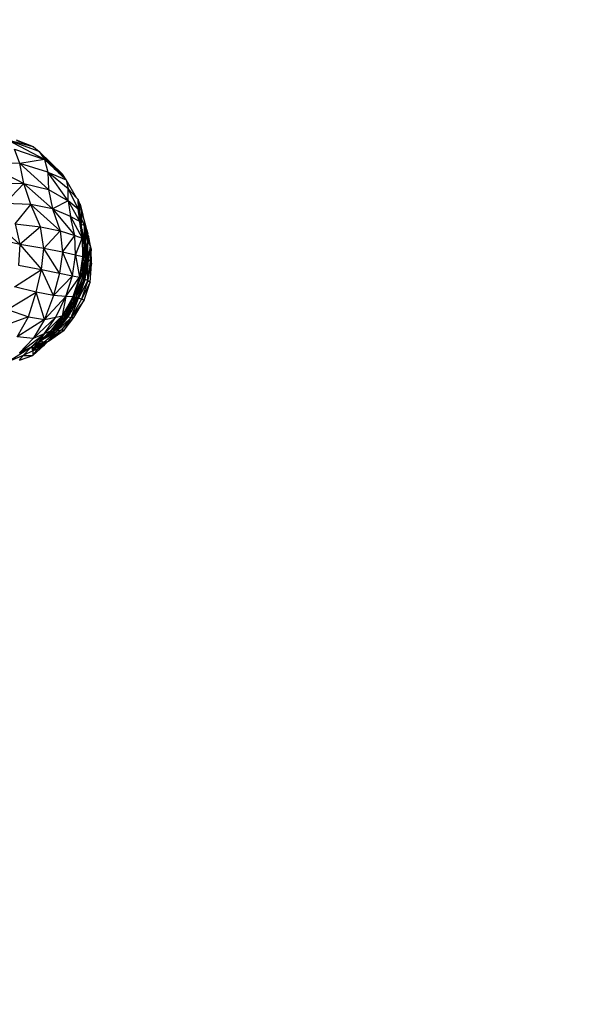
# Model space of a CAD drawing. Units: millimetres. Extents: x 497583810 to 498892082, y 3067425939 to 3068968093.
# Drawn here: x 498288667 to 498290852, y 3067583878 to 3067587626 of the extents above; entities that cross this region are included whole.
import ezdxf

# ---------------------------------------------------------------- set-up
doc = ezdxf.new("R2010")
doc.units = ezdxf.units.MM
doc.header["$LTSCALE"] = 1000
doc.header["$MEASUREMENT"] = 0
for name, pattern in [('ACAD_ISO04W100', [30, 24, -3, 0, -3]), ('DASH', [0.35, 0.25, -0.1]), ('PHANTOM2', [31.75, 15.875, -3.175, 3.175, -3.175, 3.175, -3.175])]:
    doc.linetypes.add(name, pattern=pattern)
for name, color, linetype in [('WL-中轴线', 1, 'ACAD_ISO04W100'), ('WL-五金构件', 1, 'Continuous'), ('WL-填充', 8, 'Continuous'), ('WL-外轮廓线', 4, 'Continuous'), ('WL-水体', 140, 'DASH'), ('WL-用地红线', 210, 'PHANTOM2')]:
    doc.layers.add(name, color=color, linetype=linetype)

# ---------------------------------------------------------------- blocks, each defined once
blk = doc.blocks.new('手')
at = {"color": 0}
for p, q in [((17545.5, 7386.7), (17448.3, 7412.9)), ((17566.8, 7369.5), (17448.3, 7412.9)), ((17588.1, 7339.1), (17448.3, 7412.9)), ((17545.5, 7386.7), (17481.3, 7412.4)), ((17482.8, 7411.5), (17545.5, 7386.7)), ((17545.5, 7386.7), (17566.8, 7369.5)), ((17493.4, 7324.1), (17473.3, 7379)), ((17473.3, 7379), (17588.1, 7339.1)), ((17637.9, 7293.3), (17566.8, 7369.5)), ((17656.6, 7283.5), (17566.8, 7369.5)), ((17566.8, 7369.5), (17577.2, 7354.7)), ((17641.9, 7291.2), (17566.8, 7369.5)), ((17577.2, 7354.7), (17637.9, 7293.3)), ((17577.2, 7354.7), (17588.1, 7339.1)), ((17493.4, 7324.1), (17357.4, 7326.5)), ((17357.4, 7326.5), (17508.8, 7248)), ((17588.1, 7339.1), (17493.4, 7324.1)), ((17600.1, 7291.1), (17493.4, 7324.1)), ((17602.5, 7225.4), (17493.4, 7324.1)), ((17508.8, 7248), (17493.4, 7324.1)), ((17588.1, 7339.1), (17600.1, 7291.1)), ((17588.1, 7339.1), (17624.3, 7304.9)), ((17600.1, 7291.1), (17670.1, 7261.7)), ((17677.3, 7227.6), (17600.1, 7291.1)), ((17600.1, 7291.1), (17602.5, 7225.4)), ((17678.1, 7181.3), (17600.1, 7291.1)), ((17624.3, 7304.9), (17637.9, 7293.3)), ((17624.3, 7304.9), (17636.8, 7293.2)), ((17637.9, 7293.3), (17636.8, 7293.2)), ((17636.8, 7293.2), (17639.2, 7290.9)), ((17637.9, 7293.3), (17640, 7290.1)), ((17641.9, 7291.2), (17637.9, 7293.3)), ((17637.9, 7293.3), (17639.2, 7290.9)), ((17639.2, 7290.9), (17640, 7290.1)), ((17640, 7290.1), (17666.8, 7264.8)), ((17666.4, 7265.6), (17641.9, 7291.2)), ((17670.1, 7261.7), (17656.6, 7283.5)), ((17397.1, 7249.1), (17508.8, 7248)), ((17436.7, 7171.4), (17508.8, 7248)), ((17618.2, 7150.9), (17508.8, 7248)), ((17508.8, 7248), (17602.5, 7225.4)), ((17535, 7167.3), (17508.8, 7248)), ((17666.8, 7264.8), (17666.4, 7265.6)), ((17668.1, 7263.8), (17666.4, 7265.6)), ((17666.8, 7264.8), (17668.4, 7263.3)), ((17668.1, 7263.8), (17668.4, 7263.3)), ((17670.1, 7261.7), (17668.1, 7263.8)), ((17668.4, 7263.3), (17670.1, 7261.7)), ((17670.1, 7261.7), (17677.3, 7227.6)), ((17709.3, 7193.7), (17670.1, 7261.7)), ((17602.5, 7225.4), (17618.2, 7150.9)), ((17602.5, 7225.4), (17678.1, 7181.3)), ((17677.3, 7227.6), (17716.2, 7149.7)), ((17678.1, 7181.3), (17677.3, 7227.6)), ((17709.3, 7193.7), (17677.3, 7227.6)), ((17535, 7167.3), (17436.7, 7171.4)), ((17476.3, 7093.6), (17535, 7167.3)), ((17618.2, 7150.9), (17535, 7167.3)), ((17647.4, 7067.7), (17535, 7167.3)), ((17571.9, 7082.1), (17535, 7167.3)), ((17678.1, 7181.3), (17618.2, 7150.9)), ((17678.1, 7181.3), (17686.5, 7122.2)), ((17716.2, 7149.7), (17678.1, 7181.3)), ((17678.1, 7181.3), (17720.4, 7104.2)), ((17716.3, 7186.4), (17709.3, 7193.7)), ((17716.3, 7186.4), (17716.2, 7181.7)), ((17716.3, 7181.5), (17716.2, 7181.7)), ((17716.2, 7181.7), (17716.2, 7178.2)), ((17716.4, 7178), (17716.2, 7178.2)), ((17716.2, 7178.2), (17716.2, 7177.6)), ((17716.2, 7177.6), (17716.4, 7177.4)), ((17716.2, 7177.6), (17716.2, 7164.2)), ((17716.2, 7164.2), (17716.7, 7163.4)), ((17716.2, 7164.2), (17716.2, 7156.5)), ((17727.1, 7111.6), (17716.3, 7186.4)), ((17716.3, 7181.5), (17716.3, 7186.4)), ((17719.1, 7176.7), (17716.3, 7186.4)), ((17716.4, 7178), (17716.3, 7181.5)), ((17716.4, 7177.4), (17716.4, 7178)), ((17716.7, 7163.4), (17716.4, 7177.4)), ((17716.9, 7152.2), (17716.7, 7163.4)), ((17723.8, 7168.7), (17719.1, 7176.7)), ((17720.2, 7173.2), (17719.1, 7176.7)), ((17723.8, 7168.7), (17720.2, 7173.2)), ((17720.3, 7172.8), (17720.2, 7173.2)), ((17720.3, 7172.8), (17723.8, 7168.7)), ((17724.6, 7158.6), (17720.3, 7172.8)), ((17729.2, 7143), (17723.8, 7168.7)), ((17723.8, 7168.7), (17733.1, 7128.6)), ((17723.8, 7168.7), (17724.6, 7158.6)), ((17686.5, 7122.2), (17618.2, 7150.9)), ((17618.2, 7150.9), (17647.4, 7067.7)), ((17618.2, 7150.9), (17702.7, 7050.3)), ((17716.9, 7152.2), (17716.2, 7156.5)), ((17716.2, 7156.5), (17716.2, 7149.7)), ((17716.2, 7149.7), (17717.2, 7139.5)), ((17717.1, 7139.3), (17716.2, 7149.7)), ((17717.2, 7139.5), (17716.9, 7152.2)), ((17717.1, 7139.3), (17717.2, 7139.5)), ((17717.1, 7139.3), (17720, 7108.6)), ((17721.9, 7109.4), (17717.2, 7139.5)), ((17717.2, 7139.5), (17721.4, 7126.5)), ((17721.4, 7126.5), (17726.3, 7111.3)), ((17724.2, 7110.4), (17721.4, 7126.5)), ((17729.2, 7143), (17724.6, 7158.6)), ((17729.2, 7143), (17728.1, 7112)), ((17733.1, 7128.6), (17729.2, 7143)), ((17747.1, 7076), (17733.1, 7128.6)), ((17403.9, 7097), (17493.7, 7015.5)), ((17476.3, 7093.6), (17493.7, 7015.5)), ((17476.3, 7093.6), (17571.9, 7082.1)), ((17686.5, 7122.2), (17731.6, 7039.3)), ((17702.7, 7050.3), (17686.5, 7122.2)), ((17686.5, 7122.2), (17720.4, 7104.2)), ((17720, 7108.6), (17721.9, 7109.4)), ((17726.7, 7091.7), (17720, 7109.2)), ((17720.4, 7104.9), (17720, 7108.6)), ((17720.5, 7104.6), (17720.4, 7104.9)), ((17720.4, 7104.5), (17720.4, 7104.9)), ((17720.5, 7104.6), (17720.4, 7104.5)), ((17720.4, 7104.2), (17720.4, 7104.5)), ((17720.4, 7104.2), (17721.2, 7099.6)), ((17722.4, 7106.4), (17720.5, 7104.6)), ((17722, 7098.8), (17720.5, 7104.6)), ((17722, 7098.8), (17721.2, 7099.6)), ((17721.2, 7099.6), (17723.4, 7086.8)), ((17721.9, 7109.4), (17724.2, 7110.4)), ((17722.4, 7106.4), (17721.9, 7109.4)), ((17724, 7096.5), (17722, 7098.8)), ((17726.2, 7082.5), (17722, 7098.8)), ((17724.6, 7108.4), (17722.4, 7106.4)), ((17724, 7096.5), (17722.4, 7106.4)), ((17741.1, 7030.6), (17723.4, 7087.1)), ((17725.6, 7079.8), (17723.4, 7086.8)), ((17723.4, 7086.8), (17725.1, 7077.2)), ((17726.8, 7093.2), (17724, 7096.5)), ((17726.2, 7082.5), (17724, 7096.5)), ((17724.2, 7110.4), (17726.3, 7111.3)), ((17724.6, 7108.4), (17724.2, 7110.4)), ((17726.7, 7110.3), (17724.6, 7108.4)), ((17727, 7094.6), (17724.6, 7108.4)), ((17726.8, 7091.2), (17726.2, 7082.5)), ((17726.3, 7111.3), (17727.1, 7111.6)), ((17726.3, 7111.3), (17726.7, 7110.3)), ((17727.3, 7110.8), (17726.7, 7110.3)), ((17726.7, 7110.3), (17727.9, 7106.6)), ((17726.7, 7091.7), (17726.8, 7093.2)), ((17739.5, 7088.2), (17726.7, 7091.7)), ((17726.8, 7091.2), (17726.7, 7091.7)), ((17726.8, 7093.2), (17727, 7094.6)), ((17729.9, 7078.2), (17726.8, 7091.2)), ((17727, 7094.6), (17727.1, 7095.8)), ((17727.1, 7111.6), (17728.1, 7112)), ((17727.3, 7110.8), (17727.1, 7111.6)), ((17727.9, 7106.6), (17727.1, 7095.8)), ((17727.1, 7095.8), (17728.2, 7105.5)), ((17728.1, 7111.6), (17727.3, 7110.8)), ((17727.9, 7106.6), (17727.3, 7110.8)), ((17728.1, 7111.6), (17727.9, 7106.6)), ((17727.9, 7106.6), (17728.2, 7105.5)), ((17727.9, 7106.6), (17728.2, 7105.8)), ((17728.1, 7112), (17729, 7112.4)), ((17729, 7112.4), (17728.1, 7111.6)), ((17728.1, 7112), (17728.1, 7111.6)), ((17728.2, 7105.8), (17729, 7112.4)), ((17728.2, 7105.5), (17728.2, 7105.8)), ((17739.5, 7088.2), (17729, 7112.4)), ((17747.1, 7076), (17729, 7112.4)), ((17761.8, 7010.9), (17739.5, 7088.2)), ((17747.5, 7074.7), (17739.5, 7088.2)), ((17742.2, 7075.8), (17739.5, 7088.2)), ((17739.6, 7081.7), (17739.5, 7088.2)), ((17571.9, 7082.1), (17493.7, 7015.5)), ((17585.5, 6999.6), (17571.9, 7082.1)), ((17571.9, 7082.1), (17647.4, 7067.7)), ((17647.4, 7067.7), (17585.5, 6999.6)), ((17647.4, 7067.7), (17656.1, 6986.1)), ((17647.4, 7067.7), (17702.7, 7050.3)), ((17656.1, 6986.1), (17702.7, 7050.3)), ((17705.3, 6975.1), (17702.7, 7050.3)), ((17702.7, 7050.3), (17731.6, 7039.3)), ((17725.6, 7079.8), (17725.1, 7077.2)), ((17725.1, 7077.2), (17726.3, 7070.3)), ((17726.2, 7082.5), (17725.6, 7079.8)), ((17728.8, 7069.5), (17725.6, 7079.8)), ((17729.9, 7069.5), (17726.2, 7082.5)), ((17731, 7071.8), (17726.2, 7082.5)), ((17729.1, 7069.5), (17726.2, 7082.5)), ((17728.8, 7069.5), (17726.3, 7070.3)), ((17726.3, 7070.3), (17726.5, 7069)), ((17726.5, 7069), (17729, 7069)), ((17726.5, 7069), (17726.6, 7068.8)), ((17729.9, 7053.9), (17726.6, 7068.8)), ((17726.6, 7068.8), (17731.6, 7039.3)), ((17729, 7069), (17728.8, 7069.5)), ((17729.1, 7069.5), (17728.8, 7069.5)), ((17729, 7069), (17729.2, 7069.1)), ((17745.2, 7007.7), (17729, 7069)), ((17729, 7069), (17731.3, 7057.8)), ((17729.2, 7069.1), (17729.1, 7069.5)), ((17729.6, 7069.3), (17729.1, 7069.5)), ((17729.2, 7069.1), (17729.6, 7069.3)), ((17729.6, 7069.3), (17729.9, 7069.5)), ((17731, 7071.8), (17729.9, 7078.2)), ((17731.2, 7072.4), (17729.9, 7078.2)), ((17729.9, 7069.5), (17731.2, 7070.3)), ((17729.9, 7053.9), (17731.1, 7049.5)), ((17731.1, 7048.3), (17729.9, 7053.9)), ((17731.2, 7070.3), (17731, 7071.8)), ((17731.3, 7071), (17731, 7071.8)), ((17731.1, 7049.5), (17731.3, 7057.8)), ((17731.1, 7049.5), (17737.9, 7026)), ((17731.1, 7048.3), (17731.1, 7049.5)), ((17733.3, 7038.3), (17731.1, 7048.3)), ((17731.2, 7072.4), (17731.3, 7071)), ((17731.7, 7070.5), (17731.2, 7072.4)), ((17731.2, 7070.3), (17731.4, 7070.3)), ((17731.3, 7071), (17731.4, 7070.3)), ((17731.6, 7070.5), (17731.3, 7071)), ((17731.3, 7057.8), (17737.9, 7026)), ((17731.4, 7070.3), (17731.6, 7070.5)), ((17731.6, 7070.5), (17731.7, 7070.5)), ((17741.1, 7030.6), (17731.7, 7070.5)), ((17739.6, 7081.7), (17741.1, 7077.5)), ((17739.7, 7080.7), (17739.6, 7081.7)), ((17739.7, 7080.7), (17741.1, 7077.5)), ((17739.7, 7078.3), (17739.7, 7080.7)), ((17741.6, 7076.2), (17739.7, 7078.3)), ((17739.8, 7075.2), (17739.7, 7078.3)), ((17739.8, 7075.2), (17741.6, 7076.2)), ((17741.1, 7030.6), (17739.8, 7075.2)), ((17741.1, 7077.5), (17741.6, 7076.2)), ((17741.1, 7077.5), (17741.8, 7076)), ((17741.6, 7076.2), (17745.2, 7007.7)), ((17741.6, 7076.2), (17741.8, 7076)), ((17741.6, 7076.2), (17744.9, 7062)), ((17741.8, 7076), (17742.2, 7075.8)), ((17741.8, 7076), (17742.4, 7074.7)), ((17742.4, 7074.7), (17742.2, 7075.8)), ((17745.2, 7061.9), (17742.4, 7074.7)), ((17745.2, 7061.9), (17744.9, 7062)), ((17744.9, 7062), (17749.4, 7042.3)), ((17749.4, 7042.3), (17745.2, 7061.9)), ((17749.2, 7071.8), (17747.1, 7076)), ((17747.5, 7074.7), (17747.1, 7076)), ((17749.2, 7071.8), (17747.5, 7074.7)), ((17749.2, 7071.8), (17752.6, 7055.6)), ((17753.7, 7051.2), (17749.2, 7071.8)), ((17753.7, 7051.2), (17752.6, 7055.6)), ((17753.8, 7049.5), (17752.6, 7055.6)), ((17754.7, 7047.6), (17753.7, 7051.2)), ((17754.4, 7048.3), (17753.7, 7051.2)), ((17754.4, 7048.3), (17753.8, 7049.5)), ((17753.8, 7049.5), (17754.4, 7046.8)), ((17754.7, 7047.6), (17754.4, 7048.3)), ((17754.4, 7048.3), (17754.4, 7048.3)), ((17754.6, 7047.3), (17754.4, 7048.3)), ((17493.7, 7015.5), (17399.3, 7037.3)), ((17493.7, 7015.5), (17489, 6937.2)), ((17585.5, 6999.6), (17493.7, 7015.5)), ((17493.7, 7015.5), (17575.9, 6919.9)), ((17705.3, 6975.1), (17731.6, 7039.3)), ((17738.3, 7024), (17731.5, 7046.5)), ((17731.6, 7039.3), (17731.8, 6968.2)), ((17731.6, 7039.3), (17734.1, 7034.7)), ((17734.1, 7034.7), (17731.8, 6968.2)), ((17733.3, 7038.3), (17741, 7011)), ((17734.1, 7034.7), (17733.3, 7038.3)), ((17735.7, 6965.3), (17734.1, 7034.7)), ((17741.1, 7030.6), (17735.7, 6965.3)), ((17737.9, 7026), (17741, 7011)), ((17745.2, 7007.7), (17741, 7011)), ((17741, 7011), (17743, 6956.7)), ((17743, 6962.4), (17741.1, 7030.6)), ((17743, 6962.4), (17752.7, 7027.2)), ((17752.7, 7027.2), (17749.4, 7042.3)), ((17752.7, 7027.2), (17761.8, 7010.9)), ((17753.1, 7006.8), (17752.7, 7027.2)), ((17761.8, 7010.9), (17754, 6959.1)), ((17754.4, 7046.8), (17754.6, 7047.3)), ((17754.4, 7046.8), (17754.7, 7045.4)), ((17754.6, 7047.3), (17754.7, 7047.6)), ((17754.7, 7046.9), (17754.6, 7047.3)), ((17754.8, 7046.4), (17754.7, 7047.6)), ((17754.7, 7047.6), (17754.7, 7046.9)), ((17754.7, 7046.9), (17754.7, 7045.4)), ((17754.8, 7046.4), (17754.7, 7046.9)), ((17754.7, 7045.4), (17755, 7043.8)), ((17755, 7043.8), (17754.8, 7046.4)), ((17765.6, 6997.5), (17754.8, 7046.4)), ((17755, 7043.8), (17761.8, 7010.9)), ((17761.8, 7010.9), (17765.6, 6997.5)), ((17761.8, 7010.9), (17761.9, 7001.7)), ((17575.9, 6919.9), (17585.5, 6999.6)), ((17656.1, 6986.1), (17585.5, 6999.6)), ((17644.4, 6906.4), (17585.5, 6999.6)), ((17656.1, 6986.1), (17644.4, 6906.4)), ((17705.3, 6975.1), (17656.1, 6986.1)), ((17656.1, 6986.1), (17694.4, 6896.6)), ((17694.4, 6896.6), (17705.3, 6975.1)), ((17731.8, 6968.2), (17705.3, 6975.1)), ((17705.3, 6975.1), (17721.3, 6890.9)), ((17745.2, 7007.7), (17743.2, 6950.8)), ((17745.2, 7007.7), (17748.2, 6995.7)), ((17748.5, 7007.3), (17745.2, 7007.7)), ((17745.6, 6998.8), (17745.2, 7007.7)), ((17745.6, 6998.8), (17748, 6986.7)), ((17747.5, 6960.3), (17745.6, 6998.8)), ((17748, 6986.7), (17747.5, 6960.3)), ((17748.2, 6995.7), (17748, 6986.7)), ((17748, 6986.7), (17753.5, 6959.5)), ((17748.5, 7007.3), (17748.2, 6995.7)), ((17748.2, 6995.7), (17752.2, 6979.8)), ((17750.5, 7007.1), (17748.5, 7007.3)), ((17750.5, 7007.1), (17752.2, 6979.8)), ((17751.4, 7007), (17750.5, 7007.1)), ((17751.4, 7007), (17752.7, 6978)), ((17753.1, 7006.8), (17751.4, 7007)), ((17752.2, 6979.8), (17752.7, 6978)), ((17752.2, 6979.8), (17753.5, 6959.5)), ((17752.7, 6978), (17753.7, 6974.1)), ((17752.7, 6978), (17753.5, 6959.5)), ((17753.7, 6974.1), (17753.1, 7006.8)), ((17753.7, 6971.7), (17753.7, 6974.1)), ((17765.6, 6997.5), (17761.9, 7001.7)), ((17761.9, 7001.7), (17761.9, 6977.7)), ((17761.9, 6977.7), (17763.3, 6968.3)), ((17761.9, 6977.7), (17762, 6951.9)), ((17765.6, 6997.5), (17763.3, 6968.3)), ((17767.3, 6940.6), (17765.6, 6997.5)), ((17489, 6937.2), (17575.9, 6919.9)), ((17731.8, 6968.2), (17721.3, 6890.9)), ((17735.7, 6965.3), (17721.3, 6890.9)), ((17725.1, 6889.2), (17734.2, 6954.4)), ((17748.2, 6945.9), (17731.3, 6888.9)), ((17735.7, 6965.3), (17731.8, 6968.2)), ((17732.4, 6886.8), (17735.7, 6965.3)), ((17732.4, 6886.8), (17743, 6962.4)), ((17732.4, 6886.8), (17754, 6959.1)), ((17734.2, 6954.4), (17735.7, 6965.3)), ((17734.2, 6954.4), (17743, 6956.7)), ((17743.2, 6950.8), (17736.8, 6917.4)), ((17738.1, 6883.7), (17748.2, 6945.9)), ((17743, 6956.7), (17743.2, 6950.8)), ((17743.2, 6950.8), (17748.2, 6945.9)), ((17745.5, 6900.3), (17751.8, 6944.1)), ((17747.6, 6957.9), (17747.5, 6960.3)), ((17747.6, 6957.9), (17753.5, 6959.5)), ((17747.7, 6955.7), (17747.6, 6957.9)), ((17753.2, 6958.7), (17747.7, 6955.7)), ((17748.2, 6946.1), (17747.7, 6955.7)), ((17753.2, 6958.7), (17748.2, 6946.1)), ((17748.2, 6945.9), (17748.2, 6946.1)), ((17748.2, 6945.9), (17750.9, 6944.5)), ((17753.4, 6958.8), (17750.9, 6944.5)), ((17750.9, 6944.5), (17751.2, 6944.4)), ((17753.6, 6958.9), (17751.2, 6944.4)), ((17751.2, 6944.4), (17751.8, 6944.1)), ((17751.8, 6944.1), (17753.4, 6955.1)), ((17751.8, 6944.1), (17752.8, 6943.6)), ((17762, 6951.9), (17752.7, 6878.8)), ((17752.7, 6878.8), (17767.3, 6940.6)), ((17753.4, 6955.1), (17752.8, 6943.6)), ((17752.8, 6943.6), (17753.7, 6943.1)), ((17753.5, 6959.5), (17753.2, 6958.7)), ((17753.4, 6958.8), (17753.2, 6958.7)), ((17753.3, 6917.7), (17753.7, 6943.1)), ((17753.5, 6959.5), (17753.4, 6958.8)), ((17753.4, 6955.1), (17754, 6959)), ((17753.6, 6958.9), (17753.4, 6955.1)), ((17753.6, 6958.9), (17753.4, 6958.8)), ((17753.7, 6971.7), (17753.5, 6959.5)), ((17753.5, 6959.5), (17753.9, 6959.6)), ((17753.5, 6959.5), (17753.5, 6959.5)), ((17753.5, 6959.5), (17753.5, 6959.5)), ((17753.5, 6959.5), (17753.6, 6958.9)), ((17754, 6959), (17753.6, 6958.9)), ((17753.9, 6959.6), (17753.7, 6971.7)), ((17753.7, 6943.1), (17754, 6959)), ((17754, 6959.1), (17753.9, 6959.6)), ((17762, 6951.9), (17754, 6959.1)), ((17754, 6959), (17754, 6959.1)), ((17761, 6871.9), (17767.3, 6940.6)), ((17763.3, 6968.3), (17762, 6951.9)), ((17767.3, 6940.6), (17762, 6951.9)), ((17763.3, 6968.3), (17767.3, 6940.6)), ((17473.2, 6854.6), (17575.9, 6919.9)), ((17556.3, 6833.4), (17575.9, 6919.9)), ((17621.6, 6821.2), (17575.9, 6919.9)), ((17575.9, 6919.9), (17644.4, 6906.4)), ((17644.4, 6906.4), (17621.6, 6821.2)), ((17644.4, 6906.4), (17694.4, 6896.6)), ((17736.8, 6917.4), (17721.6, 6879)), ((17736.8, 6917.4), (17731.3, 6888.9)), ((17745.5, 6900.3), (17738.1, 6883.7)), ((17743.1, 6883.7), (17745.5, 6900.3)), ((17753.3, 6917.7), (17745.5, 6900.3)), ((17752.7, 6878.8), (17753.3, 6917.7)), ((17694.4, 6896.6), (17621.6, 6821.2)), ((17669.4, 6817.9), (17694.4, 6896.6)), ((17669.4, 6817.9), (17721.3, 6890.9)), ((17694.4, 6896.6), (17721.3, 6890.9)), ((17721.3, 6890.9), (17695.4, 6816.1)), ((17732.4, 6886.8), (17699.6, 6815.5)), ((17721.6, 6879), (17704.6, 6836.3)), ((17725.1, 6889.2), (17705.6, 6841.1)), ((17707.1, 6813.7), (17732.4, 6886.8)), ((17707.1, 6813.7), (17743.1, 6883.7)), ((17707.8, 6839.4), (17721.6, 6879)), ((17738.1, 6883.7), (17714.1, 6830.2)), ((17752.7, 6878.8), (17717.8, 6810.7)), ((17720, 6824.1), (17738.1, 6883.7)), ((17731.3, 6888.9), (17720.2, 6851)), ((17721.3, 6890.9), (17725.1, 6889.2)), ((17721.6, 6879), (17725.1, 6889.2)), ((17721.9, 6822.4), (17737.5, 6867.6)), ((17752.7, 6878.8), (17728.3, 6807.4)), ((17761, 6871.9), (17728.3, 6807.4)), ((17738.1, 6883.7), (17731.3, 6888.9)), ((17737.7, 6873.5), (17737.5, 6867.6)), ((17737.5, 6867.6), (17737.7, 6868)), ((17740, 6881.6), (17737.7, 6873.5)), ((17740, 6881.6), (17737.7, 6868)), ((17737.9, 6878.2), (17737.7, 6873.5)), ((17737.7, 6868), (17737.9, 6868.7)), ((17738.1, 6883.7), (17737.9, 6878.2)), ((17739.7, 6882.7), (17737.9, 6878.2)), ((17737.9, 6868.7), (17741.3, 6881.9)), ((17737.9, 6868.7), (17742.3, 6881.3)), ((17739.7, 6882.7), (17738.1, 6883.7)), ((17738.3, 6804.1), (17761, 6871.9)), ((17740.2, 6882.5), (17739.7, 6882.7)), ((17740.2, 6882.5), (17740, 6881.6)), ((17740.3, 6882.4), (17740, 6881.6)), ((17740.3, 6882.4), (17740.2, 6882.5)), ((17741.3, 6881.9), (17740.3, 6882.4)), ((17742.3, 6881.3), (17741.3, 6881.9)), ((17742.3, 6881.3), (17743.1, 6883.7)), ((17743.1, 6883.7), (17752.7, 6878.8)), ((17752.7, 6878.8), (17761, 6871.9)), ((17446.2, 6767.9), (17556.3, 6833.4)), ((17556.3, 6833.4), (17473.2, 6854.6)), ((17526.4, 6740), (17556.3, 6833.4)), ((17621.6, 6821.2), (17556.3, 6833.4)), ((17587.8, 6730.4), (17556.3, 6833.4)), ((17713.2, 6827.9), (17693.7, 6780.5)), ((17703.4, 6835.8), (17695.4, 6816.1)), ((17704.6, 6836.3), (17701.7, 6821.6)), ((17701.7, 6821.6), (17706.2, 6834.7)), ((17705.6, 6841.1), (17703.4, 6835.8)), ((17703.4, 6835.8), (17704.6, 6836.3)), ((17704.6, 6836.3), (17705.6, 6841.1)), ((17707.8, 6839.4), (17704.6, 6836.3)), ((17706.2, 6834.7), (17704.6, 6836.3)), ((17706.2, 6834.7), (17707.8, 6839.4)), ((17713.2, 6827.9), (17706.2, 6834.7)), ((17720.2, 6851), (17707.8, 6839.4)), ((17714.1, 6830.2), (17713.2, 6827.9)), ((17720.2, 6851), (17714.1, 6830.2)), ((17714.1, 6830.2), (17720, 6824.1)), ((17720, 6824.1), (17719, 6822.3)), ((17719.1, 6822.2), (17720, 6824.1)), ((17720, 6824.1), (17721.9, 6822.4)), ((17621.6, 6821.2), (17587.8, 6730.4)), ((17587.8, 6730.4), (17669.4, 6817.9)), ((17669.4, 6817.9), (17621.6, 6821.2)), ((17630.7, 6739.1), (17669.4, 6817.9)), ((17669.4, 6817.9), (17654.5, 6743.7)), ((17684.8, 6797.3), (17654.5, 6743.7)), ((17685.8, 6793.5), (17654.5, 6743.7)), ((17660, 6745.6), (17686.2, 6791.8)), ((17667, 6743), (17699.6, 6815.5)), ((17667, 6743), (17707.1, 6813.7)), ((17667, 6743), (17717.8, 6810.7)), ((17695.4, 6816.1), (17669.4, 6817.9)), ((17695.4, 6816.1), (17684.8, 6797.3)), ((17685.8, 6793.5), (17684.8, 6797.3)), ((17699.6, 6815.5), (17685.8, 6793.5)), ((17686.2, 6791.8), (17699.6, 6815.5)), ((17690.5, 6774), (17686.2, 6791.8)), ((17688.8, 6738.1), (17717.8, 6810.7)), ((17728.3, 6807.4), (17688.8, 6738.1)), ((17738.3, 6804.1), (17688.8, 6738.1)), ((17705.5, 6799.3), (17693.3, 6778.6)), ((17701.7, 6821.6), (17693.7, 6780.5)), ((17694.2, 6772.6), (17705.5, 6799.3)), ((17699.6, 6815.5), (17695.4, 6816.1)), ((17695.9, 6771.7), (17717.8, 6810.7)), ((17698.7, 6777.9), (17709.7, 6801.8)), ((17699.5, 6737.1), (17738.3, 6804.1)), ((17699.6, 6815.5), (17701.7, 6821.6)), ((17712.7, 6811.6), (17705.5, 6799.3)), ((17709.7, 6801.8), (17719.1, 6822.2)), ((17709.7, 6801.8), (17712.7, 6811.6)), ((17719, 6822.3), (17712.7, 6811.6)), ((17717.8, 6810.7), (17721.9, 6822.4)), ((17728.3, 6807.4), (17717.8, 6810.7)), ((17719.1, 6822.2), (17719, 6822.3)), ((17738.3, 6804.1), (17728.3, 6807.4)), ((17446.2, 6767.9), (17526.4, 6740)), ((17637.8, 6710.7), (17676.7, 6753.2)), ((17692.7, 6766), (17656.3, 6722.6)), ((17676.7, 6753.2), (17656.3, 6722.6)), ((17660, 6745.6), (17683.4, 6763.4)), ((17683.3, 6749.4), (17670, 6733.1)), ((17674.5, 6740.7), (17692.1, 6764.9)), ((17683.4, 6763.4), (17676.7, 6753.2)), ((17678.1, 6740), (17683.3, 6749.4)), ((17683.3, 6749.4), (17692.1, 6764.9)), ((17690.5, 6774), (17683.4, 6763.4)), ((17691.9, 6776.2), (17690.5, 6774)), ((17693.7, 6780.5), (17691.9, 6776.2)), ((17693.3, 6778.6), (17691.9, 6776.2)), ((17692.5, 6774), (17691.9, 6776.2)), ((17692.1, 6764.9), (17692.7, 6766)), ((17692.2, 6775.2), (17695.8, 6782.9)), ((17693.9, 6779.6), (17692.2, 6775.3)), ((17692.2, 6775.3), (17693.7, 6779.2)), ((17693.3, 6778.6), (17692.5, 6774)), ((17693.1, 6771.3), (17692.5, 6774)), ((17692.7, 6766), (17693.9, 6768.1)), ((17693.1, 6771.3), (17694.2, 6772.6)), ((17693.2, 6770.7), (17693.1, 6771.3)), ((17693.2, 6770.7), (17693.6, 6771.1)), ((17693.6, 6771.1), (17693.2, 6770.7)), ((17693.6, 6769.2), (17693.2, 6770.7)), ((17693.6, 6771.1), (17694.2, 6772.6)), ((17693.6, 6771.1), (17695.4, 6770.8)), ((17694.4, 6769), (17693.6, 6769.2)), ((17693.9, 6768.1), (17693.6, 6769.2)), ((17693.9, 6768.1), (17694.4, 6769)), ((17694.2, 6772.6), (17698.7, 6777.9)), ((17694.4, 6769), (17695.4, 6770.8)), ((17695.4, 6770.8), (17695.9, 6771.7)), ((17695.9, 6771.7), (17698.7, 6777.9)), ((17526.4, 6740), (17405.5, 6695.4)), ((17484.1, 6664.5), (17526.4, 6740)), ((17587.8, 6730.4), (17484.1, 6664.5)), ((17526.4, 6740), (17587.8, 6730.4)), ((17544.6, 6657.7), (17630.7, 6739.1)), ((17587.8, 6730.4), (17544.6, 6657.7)), ((17579.4, 6652.5), (17637.8, 6710.7)), ((17586.7, 6675.1), (17654.5, 6743.7)), ((17586.7, 6675.1), (17630.7, 6739.1)), ((17587.8, 6730.4), (17630.7, 6739.1)), ((17606.8, 6668.5), (17656.3, 6722.6)), ((17655.3, 6720.2), (17606.9, 6668.5)), ((17607.4, 6668.8), (17655.2, 6715)), ((17654.5, 6743.7), (17610, 6685.3)), ((17667, 6743), (17614.6, 6688.5)), ((17632.5, 6712.3), (17617, 6693.7)), ((17622, 6697.8), (17633.4, 6712)), ((17622, 6697.8), (17637.8, 6710.7)), ((17622.4, 6688.1), (17667, 6743)), ((17622.4, 6688.1), (17678.1, 6740)), ((17630.7, 6739.1), (17654.5, 6743.7)), ((17659.2, 6744.3), (17632.5, 6712.3)), ((17632.5, 6712.3), (17633.4, 6712)), ((17633.4, 6712), (17659.2, 6744.3)), ((17633.4, 6712), (17637.8, 6710.7)), ((17688.8, 6738.1), (17633.7, 6684.2)), ((17633.7, 6684.2), (17655.5, 6711.6)), ((17637.8, 6710.7), (17644.4, 6709.8)), ((17656.3, 6722.6), (17644.4, 6709.8)), ((17649.6, 6709.1), (17655.2, 6715)), ((17651.4, 6710.7), (17649.7, 6709.1)), ((17650.2, 6709.4), (17655.4, 6714.4)), ((17650.2, 6709.4), (17651.4, 6710.7)), ((17688.8, 6738.1), (17651.1, 6689.3)), ((17651.1, 6689.3), (17699.5, 6737.1)), ((17651.4, 6710.7), (17655.2, 6715)), ((17655.4, 6714.4), (17651.4, 6710.7)), ((17654.5, 6743.7), (17659.2, 6744.3)), ((17655.2, 6715), (17655.6, 6715.6)), ((17655.6, 6715.5), (17655.2, 6715)), ((17655.4, 6714.4), (17655.2, 6715)), ((17655.3, 6720.2), (17656.2, 6721.6)), ((17656.2, 6721.6), (17655.3, 6720.2)), ((17656.2, 6721.4), (17655.3, 6720.2)), ((17655.5, 6714.5), (17655.4, 6714.4)), ((17655.5, 6714.5), (17661.1, 6722.2)), ((17655.6, 6715.5), (17655.5, 6714.5)), ((17655.5, 6714.5), (17655.5, 6714.4)), ((17656.3, 6712.6), (17655.5, 6714.4)), ((17655.5, 6714.4), (17655.5, 6711.6)), ((17655.5, 6711.6), (17656.3, 6712.6)), ((17656.3, 6722.6), (17655.6, 6715.6)), ((17655.6, 6715.6), (17655.6, 6715.5)), ((17656.3, 6712.6), (17662.6, 6720.5)), ((17659.2, 6744.3), (17660, 6745.6)), ((17661.1, 6722.2), (17674.5, 6740.7)), ((17670, 6733.1), (17661.1, 6722.2)), ((17662, 6689.7), (17699.5, 6737.1)), ((17662.6, 6720.5), (17678.1, 6740)), ((17670, 6733.1), (17662.6, 6720.5)), ((17674.5, 6740.7), (17670, 6733.1)), ((17678.1, 6740), (17688.8, 6738.1)), ((17688.8, 6738.1), (17699.5, 6737.1)), ((17491.9, 6603.1), (17586.7, 6675.1)), ((17537.6, 6625.9), (17586.7, 6675.1)), ((17586.7, 6675.1), (17544.6, 6657.7)), ((17614.6, 6688.5), (17562.2, 6640.9)), ((17610, 6685.3), (17562.2, 6640.9)), ((17586.7, 6675.1), (17562.2, 6640.9)), ((17573.1, 6648.9), (17614.6, 6688.5)), ((17573.1, 6648.9), (17622.4, 6688.1)), ((17584.8, 6643.2), (17633.7, 6684.2)), ((17610, 6685.3), (17586.7, 6675.1)), ((17602.3, 6647.5), (17662, 6689.7)), ((17602.3, 6647.5), (17633.7, 6684.2)), ((17604.2, 6679.9), (17614.6, 6688.5)), ((17618.9, 6678.8), (17607, 6669.3)), ((17644.4, 6709.8), (17607.4, 6669.9)), ((17648.7, 6708.2), (17607.4, 6669.9)), ((17617, 6693.7), (17610, 6685.3)), ((17614.6, 6688.5), (17610, 6685.3)), ((17610.5, 6670.6), (17633.7, 6684.2)), ((17610.5, 6670.6), (17618.9, 6678.8)), ((17614.6, 6688.5), (17622, 6697.8)), ((17617, 6693.7), (17622, 6697.8)), ((17618.7, 6661.6), (17662, 6689.7)), ((17651.1, 6689.3), (17618.7, 6661.6)), ((17618.9, 6678.8), (17644.5, 6703.8)), ((17651.1, 6689.3), (17633.7, 6684.2)), ((17644.4, 6709.8), (17649.6, 6709.1)), ((17644.5, 6703.8), (17649.9, 6709.1)), ((17644.5, 6703.8), (17648.7, 6708.2)), ((17649.7, 6709.1), (17648.7, 6708.2)), ((17648.7, 6708.2), (17649.6, 6709.1)), ((17649.6, 6709.1), (17649.7, 6709.1)), ((17649.7, 6709.1), (17649.9, 6709.1)), ((17649.9, 6709.1), (17650.2, 6709.4)), ((17662, 6689.7), (17651.1, 6689.3)), ((17544.6, 6657.7), (17484.1, 6664.5)), ((17544.6, 6657.7), (17491.9, 6603.1)), ((17562.2, 6640.9), (17537.6, 6625.9)), ((17569.9, 6636.1), (17547.7, 6622)), ((17567.7, 6637.5), (17549.8, 6623)), ((17549.8, 6623), (17562.7, 6635.9)), ((17569.9, 6636.1), (17555.8, 6632.6)), ((17556.3, 6633.3), (17571.4, 6638.7)), ((17562.8, 6636), (17556.9, 6634)), ((17562.7, 6635.9), (17556.9, 6634)), ((17557.1, 6634.2), (17573.1, 6648.9)), ((17557.1, 6634.2), (17562.2, 6640.9)), ((17567.7, 6637.5), (17562.7, 6635.9)), ((17562.7, 6635.9), (17562.8, 6636)), ((17567.9, 6637.7), (17562.8, 6636)), ((17580.3, 6641.8), (17566.5, 6628.6)), ((17573.4, 6639.5), (17566.5, 6628.6)), ((17571.4, 6638.7), (17567.7, 6637.5)), ((17567.9, 6637.7), (17567.7, 6637.5)), ((17582.6, 6635.7), (17567.7, 6622.6)), ((17571.6, 6638.9), (17567.9, 6637.7)), ((17568.9, 6630.6), (17584.8, 6643.2)), ((17568.9, 6630.6), (17582.8, 6642.6)), ((17588.7, 6640.4), (17569.5, 6622.5)), ((17582.6, 6635.7), (17569.5, 6622.5)), ((17569.9, 6636.1), (17575.7, 6640.2)), ((17574.1, 6639.7), (17569.9, 6636.1)), ((17569.9, 6636.1), (17573.9, 6639.6)), ((17571.4, 6638.7), (17572, 6639)), ((17571.6, 6638.9), (17571.4, 6638.7)), ((17572, 6639), (17571.6, 6638.9)), ((17573.4, 6639.5), (17572, 6639)), ((17573.1, 6648.9), (17579.4, 6652.5)), ((17573.1, 6648.9), (17584.8, 6643.2)), ((17580.3, 6641.8), (17573.4, 6639.5)), ((17586.9, 6639.4), (17579, 6635.2)), ((17579.4, 6652.5), (17603.7, 6666.7)), ((17582.8, 6642.6), (17580.3, 6641.8)), ((17586.9, 6639.4), (17582.6, 6635.7)), ((17584.8, 6643.2), (17582.8, 6642.6)), ((17584.6, 6630.5), (17600.7, 6646.7)), ((17592.4, 6642.3), (17584.6, 6630.5)), ((17584.8, 6643.2), (17602.3, 6647.5)), ((17588.7, 6640.4), (17586.9, 6639.4)), ((17592.4, 6642.3), (17588.7, 6640.4)), ((17600.7, 6646.7), (17592.4, 6642.3)), ((17602.3, 6647.5), (17600.7, 6646.7)), ((17618.7, 6661.6), (17602.3, 6647.5)), ((17607.4, 6669.9), (17603.7, 6666.7)), ((17603.7, 6666.7), (17603.9, 6666.8)), ((17603.9, 6666.8), (17607.4, 6669.9)), ((17603.9, 6666.8), (17604.2, 6667)), ((17604.1, 6666.9), (17607.4, 6669.9)), ((17607, 6669.3), (17604.2, 6667)), ((17604.2, 6667), (17606.5, 6668.3)), ((17606.5, 6668.3), (17610.5, 6670.6)), ((17606.5, 6668.3), (17607, 6669.3)), ((17607, 6669.3), (17607.4, 6669.9)), ((17445.4, 6567), (17537.6, 6625.9)), ((17491.9, 6603.1), (17537.6, 6625.9)), ((17506.4, 6592.7), (17537.6, 6625.9)), ((17543, 6610.6), (17506.4, 6592.7)), ((17542, 6624.2), (17537.6, 6625.9)), ((17537.6, 6625.9), (17538, 6624.8)), ((17542, 6624.2), (17538, 6624.8)), ((17538, 6624.8), (17540.5, 6617.6)), ((17540.5, 6617.6), (17547.6, 6621.8)), ((17540.5, 6617.6), (17541, 6616.3)), ((17541, 6616.3), (17547.4, 6621.2)), ((17541, 6616.3), (17543, 6610.6)), ((17547.7, 6622), (17542, 6624.2)), ((17543, 6593.4), (17584.6, 6630.5)), ((17559, 6622.8), (17543, 6610.6)), ((17543, 6610.6), (17547.4, 6621.2)), ((17543, 6593.4), (17560.7, 6616.1)), ((17558.2, 6615.8), (17543, 6610.6)), ((17543, 6610.6), (17543, 6593.4)), ((17547.4, 6621.2), (17547.6, 6621.8)), ((17547.6, 6621.8), (17547.7, 6622)), ((17547.7, 6622), (17548.7, 6623.2)), ((17547.7, 6622), (17548.6, 6622.3)), ((17548.6, 6622.3), (17549.8, 6623)), ((17548.6, 6622.3), (17549.1, 6622.5)), ((17548.7, 6623.2), (17556.9, 6634)), ((17549.8, 6623), (17548.7, 6623.2)), ((17549.1, 6622.5), (17549.8, 6623)), ((17549.1, 6622.5), (17550.6, 6623)), ((17550.6, 6623), (17549.8, 6623)), ((17550.6, 6623), (17566.6, 6628.6)), ((17556.9, 6634), (17557.1, 6634.2)), ((17558.2, 6615.8), (17561.8, 6618)), ((17561.3, 6616.9), (17558.2, 6615.8)), ((17566.6, 6628.6), (17559, 6622.8)), ((17563.9, 6622.7), (17559, 6622.8)), ((17584.6, 6630.5), (17560.7, 6616.1)), ((17561.3, 6616.9), (17560.7, 6616.1)), ((17584.6, 6630.5), (17561.3, 6616.9)), ((17564, 6619.3), (17561.3, 6616.9)), ((17563.1, 6618.7), (17561.3, 6616.9)), ((17561.3, 6616.9), (17561.8, 6618)), ((17561.8, 6618), (17563.9, 6622.7)), ((17561.8, 6618), (17563.1, 6618.7)), ((17566.8, 6622.6), (17563.1, 6618.7)), ((17563.9, 6622.7), (17566.6, 6628.6)), ((17566.8, 6622.6), (17563.9, 6622.7)), ((17567.7, 6622.6), (17564, 6619.3)), ((17564, 6619.3), (17569.5, 6622.5)), ((17566.5, 6628.6), (17568.9, 6630.6)), ((17567, 6628.9), (17566.5, 6628.6)), ((17566.6, 6628.6), (17567, 6628.9)), ((17579, 6635.2), (17566.8, 6622.6)), ((17579, 6635.2), (17567, 6628.9)), ((17569.5, 6622.5), (17567.7, 6622.6)), ((17569.5, 6622.5), (17584.6, 6630.5)), ((17506.4, 6592.7), (17445.4, 6567)), ((17492.9, 6575.5), (17543, 6593.4)), ((17492.9, 6575.5), (17506.4, 6592.7)), ((17506.4, 6592.7), (17543, 6593.4))]:
    blk.add_line(p, q, dxfattribs=at)

msp = doc.modelspace()

# ---------------------------------------------------------------- hatches: boundary and pattern name
at = {"layer": 'WL-填充'}
h = msp.add_hatch(dxfattribs=at)
h.set_pattern_fill('CROSS', color=8, scale=50)
h.set_pattern_definition([(105.501076, (498187385.97, 3067558735.28), (-97.70125, 55.274287), [39.6875, -119.0625]), (195.501076, (498187399.79, 3067558759.71), (-55.274287, -97.70125), [39.6875, -119.0625])])
edge = h.paths.add_edge_path()
edge.add_arc((498319810, 3067498290.3), 103952.3, 114.054033, 121.138978)
edge.add_line((498266054.6, 3067587264.7), (498261175.9, 3067584317.1))
edge.add_line((498261175.9, 3067584317.1), (498259284.6, 3067587447.4))
edge.add_line((498259284.6, 3067587447.4), (498256106.9, 3067585626))
edge.add_line((498256106.9, 3067585626), (498254021.3, 3067585596.2))
edge.add_line((498254021.3, 3067585596.2), (498250056.5, 3067583964.5))
edge.add_line((498250056.5, 3067583964.5), (498249523.5, 3067583234.2))
edge.add_line((498249523.5, 3067583234.2), (498248916.5, 3067582100))
edge.add_line((498248916.5, 3067582100), (498248706.6, 3067581946.1))
edge.add_line((498248706.6, 3067581946.1), (498251139.4, 3067577472.4))
edge.add_line((498251139.4, 3067577472.4), (498258656.3, 3067579215.8))
edge.add_line((498258656.3, 3067579215.8), (498266718.7, 3067580647.9))
edge.add_line((498266718.7, 3067580647.9), (498272584.3, 3067582426.9))
edge.add_line((498272584.3, 3067582426.9), (498284755.1, 3067589850.2))
edge.add_line((498284755.1, 3067589850.2), (498290438.7, 3067594791.1))
edge.add_line((498290438.7, 3067594791.1), (498295799.7, 3067603108.9))
edge.add_line((498295799.7, 3067603108.9), (498296886.6, 3067604141.6))
edge.add_line((498296886.6, 3067604141.6), (498293325.8, 3067607869.1))
edge.add_line((498293325.8, 3067607869.1), (498291218.1, 3067606838.4))
edge.add_line((498291218.1, 3067606838.4), (498289512.5, 3067605798.5))
edge.add_line((498289512.5, 3067605798.5), (498284367.5, 3067602502.5))
edge.add_line((498284367.5, 3067602502.5), (498282580.1, 3067601774.6))
edge.add_line((498282580.1, 3067601774.6), (498280466.4, 3067600418))
edge.add_line((498280466.4, 3067600418), (498282644.2, 3067595538.8))
edge.add_line((498282644.2, 3067595538.8), (498277439.2, 3067593215.5))
edge = h.paths.add_edge_path(flags=16)
edge.add_arc((498292717.5, 3067601458.2), 1012, 94.5927, 157.8107)
edge.add_arc((498285271, 3067604495.4), 7030.1, 331.99499, 337.81071, ccw=False)
edge.add_arc((498289781.1, 3067602096.8), 1921.7, 272.4279, 331.995, ccw=False)
edge.add_arc((498287981.2, 3067599588.9), 1971, -68.5314, 17.3557, ccw=False)
edge.add_arc((498287996.5, 3067598052.3), 766.3, 257.7514, 337.1346, ccw=False)
edge.add_arc((498286455, 3067597820), 1472.5, 216.7275, 339.4684, ccw=False)
edge.add_arc((498284763.6, 3067597537.7), 786.9, 132.0369, 310.502, ccw=False)
edge.add_arc((498285705, 3067598524.4), 1522.4, 76.9279, 195.3196, ccw=False)
edge.add_arc((498287698.4, 3067599342.1), 1778.2, 76.9821, 158.0309, ccw=False)
edge.add_arc((498289272.6, 3067600306), 1402.9, 56.4333, 146.782, ccw=False)
edge.add_arc((498290347.4, 3067602664.6), 1226.6, 255.8831, 334.3042)
edge.add_arc((498292429.9, 3067601662.5), 1084.4, 79.4016, 154.3042, ccw=False)
edge.add_arc((498292604.7, 3067602596.9), 133.8, -76.299, 79.4016, ccw=False)
edge = h.paths.add_edge_path(flags=16)
edge.add_arc((498282303.3, 3067590342.6), 674.7, 94.5927, 157.8107)
edge.add_arc((498277339, 3067592367.4), 4686.7, 331.995, 337.8107, ccw=False)
edge.add_arc((498280345.8, 3067590768.3), 1281.2, 272.4279, 331.995, ccw=False)
edge.add_arc((498279145.9, 3067589096.3), 1314, -68.5314, 17.3557, ccw=False)
edge.add_arc((498279156.1, 3067588072), 510.9, 257.7514, 337.1346, ccw=False)
edge.add_arc((498278128.4, 3067587917.1), 981.7, 216.7275, 339.4684, ccw=False)
edge.add_arc((498277000.8, 3067587728.9), 524.6, 132.0369, 310.502, ccw=False)
edge.add_arc((498277628.4, 3067588386.7), 1014.9, 76.9279, 195.3196, ccw=False)
edge.add_arc((498278957.3, 3067588931.8), 1185.5, 76.9821, 158.0309, ccw=False)
edge.add_arc((498280006.8, 3067589574.5), 935.3, 56.4333, 146.782, ccw=False)
edge.add_arc((498280723.3, 3067591146.8), 817.7, 255.8831, 334.3042)
edge.add_arc((498282111.6, 3067590478.8), 722.9, 79.4016, 154.3042, ccw=False)
edge.add_arc((498282228.2, 3067591101.7), 89.2, -76.299, 79.4016, ccw=False)
edge = h.paths.add_edge_path(flags=16)
edge.add_arc((498265718.6, 3067585394.6), 610.5, 67.878, 171.0418, ccw=False)
edge.add_arc((498267203.9, 3067586015.7), 1256.6, 58.5049, 182.5288, ccw=False)
edge.add_arc((498269414.2, 3067586190.1), 1794.2, 59.9221, 150.0002, ccw=False)
edge.add_arc((498271810.7, 3067590327.9), 2987.6, 239.9221, 244.7194)
edge.add_arc((498270745.2, 3067588071.9), 492.6, 244.7194, 360.9813)
edge.add_arc((498272064, 3067587527.4), 994.3, 67.0226, 146.2098, ccw=False)
edge.add_arc((498272662.1, 3067588937.8), 537.7, 247.0226, 333.0042)
edge.add_arc((498273191.6, 3067588668.1), 56.6, -18.024, 153.0042, ccw=False)
edge.add_arc((498272653.8, 3067588798.6), 609.9, 270.8122, 345.9512, ccw=False)
edge.add_arc((498272675.6, 3067587257.3), 931.6, 90.8122, 174.6181)
edge.add_arc((498270738.8, 3067587439.8), 1013.9, 278.3887, 354.6181, ccw=False)
edge.add_arc((498270738.8, 3067587439.8), 1013.9, 257.3851, 278.3887, ccw=False)
edge.add_arc((498269718.3, 3067586273.5), 818.4, -78.2095, 12.4808, ccw=False)
edge.add_arc((498269915.8, 3067585327.3), 148.3, 101.7905, 186.0502)
edge.add_arc((498269153, 3067585608.1), 683.1, 251.6117, 334.2779, ccw=False)
edge.add_arc((498267810, 3067585517.1), 1257.7, 243.8919, 333.7023, ccw=False)
edge.add_arc((498265968.1, 3067584487.8), 1292.3, 242.6445, 355.5604, ccw=False)
edge.add_arc((498265794.3, 3067584151.8), 914.1, 124.4562, 242.6445, ccw=False)
edge.add_arc((498266181.2, 3067585470), 1065.9, 178.9422, 211.9775, ccw=False)
edge = h.paths.add_edge_path(flags=16)
edge.add_arc((498258507.7, 3067583598.8), 819.8, 94.5927, 157.8107)
edge.add_arc((498252476.1, 3067586058.9), 5694.3, 331.995, 337.8107, ccw=False)
edge.add_arc((498256129.3, 3067584116.1), 1556.6, 272.4279, 331.995, ccw=False)
edge.add_arc((498254671.4, 3067582084.6), 1596.5, -68.5314, 17.3557, ccw=False)
edge.add_arc((498254683.8, 3067580840), 620.7, 257.7514, 337.1346, ccw=False)
edge.add_arc((498253435.1, 3067580651.8), 1192.8, 216.7275, 339.4684, ccw=False)
edge.add_arc((498252065.2, 3067580423.2), 637.4, 132.0369, 310.502, ccw=False)
edge.add_arc((498252827.6, 3067581222.4), 1233.1, 76.9279, 195.3196, ccw=False)
edge.add_arc((498254442.3, 3067581884.7), 1440.3, 76.9821, 158.0309, ccw=False)
edge.add_arc((498255717.4, 3067582665.5), 1136.4, 56.4333, 146.782, ccw=False)
edge.add_arc((498256588, 3067584575.9), 993.6, 255.8831, 334.3042)
edge.add_arc((498258274.8, 3067583764.3), 878.4, 79.4016, 154.3042, ccw=False)
edge.add_arc((498258416.4, 3067584521.2), 108.3, -76.299, 79.4016, ccw=False)

# ---------------------------------------------------------------- linework, layer by layer
at = {"layer": 'WL-中轴线', "color": 8, "ltscale": 0.1}
msp.add_arc((498264576.7, 3067605547.7), 28000, 257.05294, 339.53114, dxfattribs=at)
at = {"layer": 'WL-外轮廓线', "color": 8, "linetype": 'Continuous'}
for radius in [26800, 27000, 29000, 29200]:
    msp.add_arc((498264576.7, 3067605547.7), radius, 257.05294, 339.53114, dxfattribs=at)
at = {"layer": 'WL-水体', "color": 8}
msp.add_lwpolyline([(498293022.8, 3067591909, -0.00866), (498292278.4, 3067591182.9, -0.002882), (498289992.1, 3067589053.8, -0.002489), (498287421.6, 3067586711, -0.013948), (498286949.3, 3067586308.2, -0.02214), (498286087, 3067585674.1, -0.007702), (498283505.3, 3067584003.3, -0.000723), (498282398.6, 3067583313.3, -0.000278), (498279511, 3067581520.9, -0.002698), (498275667.3, 3067579166.6, -0.006952), (498274158, 3067578281.7, -0.055301), (498272403.1, 3067577527.6, -0.021851), (498267733.2, 3067576326.7, -0.000101), (498264298.2, 3067575602.5, 0.000189), (498262460.2, 3067575214.7, 0.000001), (498257929.5, 3067574256.8, 0.000045)], format="xyb", dxfattribs=at)
at = {"layer": 'WL-用地红线', "color": 8, "ltscale": 0.2, "const_width": 300, "flags": 128}
msp.add_lwpolyline([(498101835, 3067528846.1), (498112214.9, 3067531762.3), (498121396.5, 3067533778.8), (498121224, 3067534879.2), (498135000.4, 3067538316), (498140997.9, 3067542652.6), (498147507.6, 3067543138.5), (498156141.3, 3067545343.5), (498173828.7, 3067550321), (498197843.9, 3067555326.4), (498214008.6, 3067559815), (498227478.6, 3067564310.6), (498234736.6, 3067566784.7), (498241075.6, 3067569961.8), (498244563.9, 3067571605), (498272585.2, 3067577422.9, 0.109144), (498286974.8, 3067586470.7), (498293341.5, 3067591791.6), (498299849, 3067602030), (498302914.2, 3067602092.9), (498304525.3, 3067605418.3), (498303808.6, 3067608116.8), (498311115.4, 3067613308.7), (498319150.4, 3067620430.2), (498325961.3, 3067628149), (498335614.1, 3067639000.9), (498343150, 3067648995.5), (498347410.2, 3067652899.8), (498349146.9, 3067656288.1), (498355749, 3067664619.5), (498359323.7, 3067669134.8), (498365808.4, 3067680571.9), (498370989.9, 3067691491), (498378717.2, 3067703269.8), (498384659.5, 3067711728.7), (498390031.7, 3067721629), (498396589.6, 3067737619.8), (498400307, 3067747259.1), (498402229.6, 3067760949.2), (498403521, 3067767921.9), (498405929.8, 3067776075.8), (498407085, 3067784301.6), (498408774.1, 3067789182.3), (498411560.6, 3067798494.5), (498413942.3, 3067808029.9), (498412177.9, 3067811950.2), (498412904.9, 3067818728.6), (498413930.5, 3067827225.7), (498412894, 3067832680.9), (498408861.3, 3067835079.7), (498411087.2, 3067846069.2), (498414060.7, 3067859229.3), (498417213.5, 3067864492.1), (498421863.8, 3067868148.4), (498426990.4, 3067870829.2), (498429395.5, 3067874628.8), (498442221.1, 3067902456.8), (498449332.9, 3067915937.4), (498464251.7, 3067938604.7), (498470123.6, 3067948374), (498473279.2, 3067953542), (498474991.3, 3067958453.3), (498485541, 3067972087.5), (498495237.3, 3067982784.4), (498503582.4, 3067994722.3), (498514254.7, 3068001893.1), (498534158.2, 3068014509.2), (498546777, 3068026563.6), (498552588.9, 3068038368.1), (498563227.2, 3068042060), (498573188.5, 3068057461.4), (498575316.4, 3068064715.5), (498575739, 3068071191.8), (498576371.7, 3068078593.6), (498579783.7, 3068089952.4), (498579347.3, 3068096306.3), (498583010.3, 3068107849.3), (498585119.6, 3068113962), (498585889.4, 3068122333.8), (498590286.2, 3068129471.3), (498590350.1, 3068142888.3), (498582975, 3068146771.8), (498578572.8, 3068155707.9), (498577192.6, 3068163467.6), (498578390.4, 3068174907), (498580791.9, 3068180896), (498580758.3, 3068190452.8), (498583157.9, 3068196251.9), (498581842, 3068204175.8), (498579190.5, 3068205024.4), (498578877.7, 3068216274.3), (498570974.5, 3068240827.2), (498566400.7, 3068256259.1), (498560955.6, 3068261421), (498551303.4, 3068267645.7), (498548467.4, 3068271696.5), (498546954.6, 3068280896.5), (498540332.1, 3068286297.8), (498543693, 3068293962.4), (498545883.3, 3068297430.5), (498543549.6, 3068300326.9), (498539358.6, 3068300636.1), (498530678.3, 3068304454.5), (498525890.1, 3068313628), (498525913.6, 3068326695.9), (498528553.3, 3068331337.4), (498528130.5, 3068341194.5), (498534164.2, 3068342691.4), (498533403.8, 3068349855.2), (498538277.7, 3068367958.5), (498538438.8, 3068373791.2), (498533147.4, 3068387074), (498534339.7, 3068391750.7), (498540506, 3068417413.9), (498544695.2, 3068416783.5), (498547194.7, 3068431106.2), (498543222.5, 3068433830.9), (498544657.1, 3068439778.5), (498542192.4, 3068443424.1), (498540944.6, 3068443765.3), (498542233.4, 3068447635.4), (498543345.7, 3068446900.7), (498546407.3, 3068457005.2), (498547651.9, 3068456335), (498551580.4, 3068467549.9), (498572143.6, 3068458056.5), (498576366.2, 3068457677.4), (498577767.8, 3068462732.2), (498565807.4, 3068467072.5), (498564678.5, 3068472658.8), (498580427.3, 3068492779.2), (498593187.8, 3068518504), (498600345.5, 3068541749.2), (498602494.6, 3068541068.6), (498612184.9, 3068587860.6), (498611596.7, 3068592851.9), (498614790, 3068593775.5), (498617945.6, 3068612626.6), (498617643.1, 3068618452), (498615529.5, 3068620404.1), (498613517.1, 3068632745.3), (498614119, 3068639799.3), (498616671.4, 3068641839.1), (498615220, 3068650497.4), (498613692.2, 3068669564.9), (498610119.4, 3068698606.9), (498608201.6, 3068708206.7), (498598918.7, 3068725645.1), (498593350.2, 3068753868.4), (498587010.6, 3068773511), (498583536.2, 3068783688.5), (498579384.3, 3068782178.4), (498571736.1, 3068809826.5), (498575563, 3068814604.1, 0.325919), (498573219.5, 3068830200.3), (498573219.5, 3068830200.3), (498566158.3, 3068835995), (498563588.7, 3068843468.4), (498563431.1, 3068849728.4), (498565053.7, 3068863120.9), (498565694.8, 3068874427, 0.198832), (498561111.6, 3068882224.1, 0.227387), (498552601, 3068883006.3), (498548824.8, 3068885396.9, 0.196327), (498543785.5, 3068899118.8, 0.271134), (498532079.5, 3068901099.6), (498513309.1, 3068894323.8), (498512617.9, 3068893443.7), (498513051.8, 3068888936.8), (498504447.3, 3068888611.3), (498497062.9, 3068887387), (498496992.6, 3068887011.8), (498497042.3, 3068867382), (498499681.6, 3068859903.7), (498502773.3, 3068854352.7), (498532630.7, 3068821487.8), (498535593.2, 3068821973.2), (498549298.2, 3068802395.6), (498554852.7, 3068787899.2), (498559777.3, 3068776253.1), (498561606.7, 3068770650.8), (498561952.3, 3068768210.3), (498568222.8, 3068764295.1), (498568769.1, 3068763458.5), (498571724.7, 3068732218.6), (498576161.7, 3068710822.7), (498578090.4, 3068702267.9), (498578947.8, 3068701359), (498581353.3, 3068689785.6), (498582387.7, 3068684399.7), (498584222.3, 3068677073.6), (498586047.6, 3068672192.4), (498587688.2, 3068669858.5), (498589076.2, 3068654872.3), (498588166.5, 3068654583.5), (498588645.7, 3068649676.4), (498588281.6, 3068637870.1), (498585827.1, 3068632134.7), (498584831.4, 3068628975.4), (498584422.5, 3068623796.2), (498583151, 3068615425.3), (498577436.3, 3068592021.8), (498576940.5, 3068585586.6), (498577114.6, 3068582918.2), (498572502.6, 3068571785.7), (498569069.8, 3068558069), (498569032.2, 3068554213.6), (498563417.8, 3068534493.6), (498561690.2, 3068523137.8), (498559762.5, 3068514419), (498548778.5, 3068486441.3), (498546492.4, 3068479975.8), (498545048.6, 3068480361.5), (498529676.2, 3068424915.5), (498531063.8, 3068423324.3), (498530998.9, 3068416661.2), (498531723.7, 3068413793), (498526157.4, 3068387629.5), (498520833.9, 3068386387.8), (498518234.7, 3068356411.6), (498519911.4, 3068337690.1), (498523055.1, 3068311657), (498525677.9, 3068298991.9), (498526459.1, 3068299024.5), (498528091.9, 3068290804.2), (498534833.1, 3068259044.6), (498538027.4, 3068247341.7), (498547699.1, 3068201307.6), (498549272, 3068193103.7), (498551070.1, 3068179506.7), (498551006.2, 3068165334.2), (498550702.3, 3068160806.5), (498549119.4, 3068151457.2), (498547121, 3068141865.1), (498544420.4, 3068133841.6), (498514159.6, 3068076155), (498491129.4, 3068033849.1), (498463762.6, 3067987031.6), (498472543.1, 3067981105.5), (498460698, 3067962951.9), (498457373.1, 3067965005.6), (498456335.4, 3067962294.8), (498458963.3, 3067960558.9), (498436795.7, 3067919785.1), (498432587.2, 3067912262.6), (498431931.9, 3067909072.1), (498433152.1, 3067906175.1), (498436296.2, 3067904576.2), (498421420, 3067872592.8), (498417967.7, 3067873806.6), (498411244.9, 3067872963.2), (498408207.7, 3067869204.8), (498406508, 3067864984.5), (498402819.8, 3067844647.4), (498400319.1, 3067810530.1), (498399884.3, 3067791115.4), (498395214.7, 3067761230.7), (498395619, 3067759253.4), (498392435.9, 3067747757.3), (498391146.9, 3067748095.2), (498386011.3, 3067733893.2), (498387873.2, 3067733030.9), (498387367.3, 3067731734.3), (498386749, 3067730478.4), (498383067.6, 3067726326.6), (498381410.9, 3067724453.5), (498380099, 3067722622.7), (498378117.4, 3067719138), (498372732.8, 3067708613), (498369571.6, 3067702983.6), (498361938, 3067691305.4), (498349451.7, 3067673902.8), (498351893.1, 3067672413), (498349832.8, 3067667912.5), (498348310.7, 3067668308.5), (498332105, 3067650572.5), (498318238.1, 3067637631.7), (498309420.8, 3067629773.8), (498300267.2, 3067621564.4), (498289457.1, 3067612656.7), (498279002.1, 3067605196.4), (498266836.4, 3067598193.4), (498254291, 3067591911.8), (498221672, 3067576249.9), (498220678.5, 3067579015.2), (498187222.3, 3067566885.3), (498160186.3, 3067559591.7), (498133020.2, 3067553582.7), (498132454.2, 3067553443.7), (498132894.8, 3067551970.4), (498131597.3, 3067551703.3), (498119555.1, 3067548933.4), (498119222.5, 3067552017.3), (498098050, 3067547059), (498082689.1, 3067543040.8), (498085761.2, 3067531154.4), (498049021.4, 3067517993.3), (498044710.5, 3067529846.2), (498041080.6, 3067529056.5), (498019127.8, 3067520308.3), (498021478.7, 3067515748.9), (498012520.6, 3067508911.9), (498017430.2, 3067496048.7), (498038422.5, 3067502906.5), (498052509.7, 3067507598), (498051533.7, 3067510528.5), (498102172.6, 3067527393.1), (498101835, 3067528846.1)], format="xyb", dxfattribs=at)

# ---------------------------------------------------------------- block references
at = {"layer": 'WL-五金构件', "color": 8}
msp.add_blockref('手', (498271174.2, 3067579755.1), dxfattribs=at)

doc.saveas('drawing.dxf')
